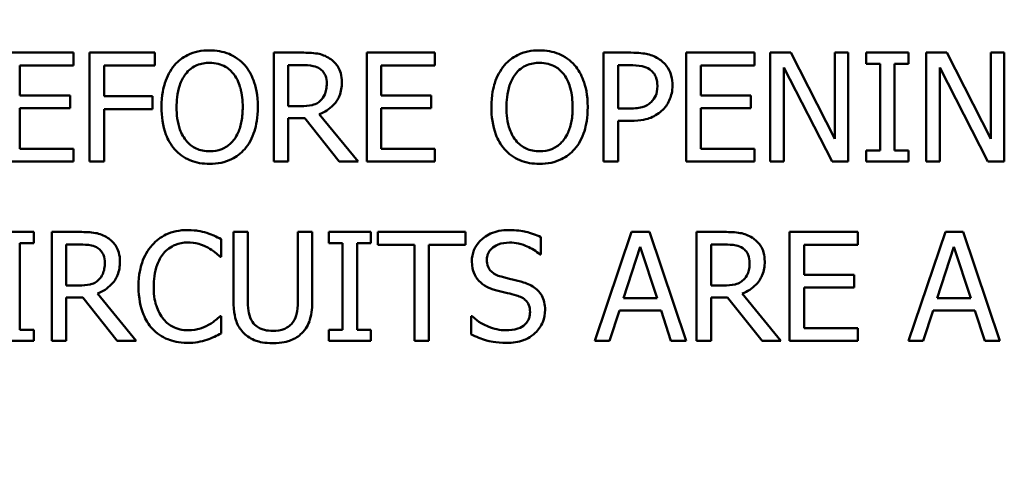
# Model space of a CAD drawing. Units: inches. Extents: x 0.1 to 21.9, y 0.1 to 16.9.
# Drawn here: x 6.8 to 7.6, y 14.1 to 14.4 of the extents above; entities that cross this region are included whole.
import ezdxf

# ---------------------------------------------------------------- set-up
doc = ezdxf.new("R2010")
doc.units = ezdxf.units.IN
doc.header["$MEASUREMENT"] = 0
for name, color, linetype, lineweight in [('Dimension (ANSI)', 7, 'Continuous', 25), ('Visible (ANSI)', 7, 'Continuous', 50), ('Visible Narrow (ANSI)', 7, 'Continuous', 35)]:
    doc.layers.add(name, color=color, linetype=linetype, lineweight=lineweight)
doc.styles.add('Note Text (ANSI)', font='tahoma.ttf')
doc.dimstyles.new('Default (ANSI)', dxfattribs={"dimtxt": 0.15, "dimasz": 0.098425, "dimexe": 0.125, "dimexo": 0.0625, "dimgap": 0.031496, "dimtad": 0, "dimtih": 1, "dimtoh": 1, "dimrnd": 1e-08, "dimzin": 4, "dimdsep": 46, "dimtxsty": 'Note Text (ANSI)', "dimcen": 0.09, "dimdle": 0.393701, "dimclrd": 256, "dimclre": 256, "dimclrt": 256, "dimadec": 0, "dimazin": 1, "dimtfac": 0.8, "dimtofl": 0, "dimtmove": 0, "dimatfit": 3, "dimfxl": 1, "dimtolj": 1, "dimtzin": 4, "dimlwd": -1, "dimlwe": -1, "dimarcsym": 0})

# ---------------------------------------------------------------- blocks, each defined once
blk = doc.blocks.new('*D22')
at = {"layer": 'Defpoints', "color": 0, "transparency": 16777216}
for p in [(10.1626, 16.03557), (2.7876, 13.96339), (10.1626, 13.96339)]:
    blk.add_point(p, dxfattribs=at)
at = {"layer": 'Dimension (ANSI)', "transparency": 16777216}
for p, q in [((2.7876, 14.02589), (2.7876, 16.16057)), ((10.1626, 14.02589), (10.1626, 16.16057)), ((2.88603, 16.03557), (6.17554, 16.03557)), ((10.06418, 16.03557), (6.77466, 16.03557))]:
    blk.add_line(p, q, dxfattribs=at)
for points in [[(2.88603, 16.05197), (2.88603, 16.01916), (2.7876, 16.03557)], [(10.06418, 16.05197), (10.06418, 16.01916), (10.1626, 16.03557)]]:
    blk.add_solid(points, dxfattribs=at)
at = {"layer": 'Dimension (ANSI)', "transparency": 16777216, "char_height": 0.15, "attachment_point": 5, "style": 'Note Text (ANSI)'}
for s, insert in [('\\A1; 7.38"', (6.4751, 16.14549)), ('\\A1;[187]', (6.4751, 15.90595))]:
    blk.add_mtext(s, dxfattribs=dict(at, insert=insert))
blk = doc.blocks.new('*D25')
at = {"layer": 'Defpoints', "color": 0, "transparency": 16777216}
for p in [(4.7113, 14.89441), (8.23891, 11.21987)]:
    blk.add_point(p, dxfattribs=at)
at = {"layer": 'Dimension (ANSI)', "transparency": 16777216}
for p, q in [((4.77946, 14.82341), (8.17074, 11.29087)), ((8.23891, 11.21987), (8.84962, 10.58372)), ((8.84962, 10.58372), (8.94804, 10.58372))]:
    blk.add_line(p, q, dxfattribs=at)
for points in [[(4.79129, 14.83477), (4.76763, 14.81205), (4.7113, 14.89441)], [(8.18258, 11.30223), (8.15891, 11.27951), (8.23891, 11.21987)]]:
    blk.add_solid(points, dxfattribs=at)
at = {"layer": 'Dimension (ANSI)', "transparency": 16777216, "insert": (9.32597, 10.58372), "char_height": 0.15, "attachment_point": 5, "style": 'Note Text (ANSI)'}
blk.add_mtext('\\A1; ∅5.09"\\P[∅129]', dxfattribs=at)

msp = doc.modelspace()

# ---------------------------------------------------------------- linework, layer by layer
at = {"layer": 'Visible (ANSI)'}
for p, q in [((6.79532, 14.39865), (6.73901, 14.39865)), ((6.79532, 14.388), (6.79532, 14.39865)), ((6.86227, 14.39865), (6.80844, 14.39865)), ((6.80844, 14.39865), (6.80844, 14.30865)), ((6.86227, 14.388), (6.86227, 14.39865)), ((6.98378, 14.39865), (6.96058, 14.39865)), ((6.96058, 14.39865), (6.96058, 14.30865)), ((7.09369, 14.39865), (7.03738, 14.39865)), ((7.03738, 14.39865), (7.03738, 14.30865)), ((7.09369, 14.388), (7.09369, 14.39865)), ((7.25567, 14.39865), (7.23306, 14.39865)), ((7.23306, 14.39865), (7.23306, 14.30865)), ((7.35763, 14.39865), (7.30133, 14.39865)), ((7.30133, 14.39865), (7.30133, 14.30865)), ((7.35763, 14.388), (7.35763, 14.39865)), ((7.38776, 14.39865), (7.37076, 14.39865)), ((7.37076, 14.39865), (7.37076, 14.30865)), ((7.424, 14.32739), (7.38776, 14.39865)), ((7.43516, 14.39865), (7.424, 14.39865)), ((7.424, 14.39865), (7.424, 14.32739)), ((7.43516, 14.30865), (7.43516, 14.39865)), ((7.48476, 14.39865), (7.44989, 14.39865)), ((7.44989, 14.39865), (7.44989, 14.38946)), ((7.48476, 14.38946), (7.48476, 14.39865)), ((7.51656, 14.39865), (7.49956, 14.39865)), ((7.49956, 14.39865), (7.49956, 14.30865)), ((7.5528, 14.32739), (7.51656, 14.39865)), ((7.56396, 14.39865), (7.5528, 14.39865)), ((7.5528, 14.39865), (7.5528, 14.32739)), ((7.56396, 14.30865), (7.56396, 14.39865)), ((6.75097, 14.36335), (6.75097, 14.388)), ((6.75097, 14.388), (6.79532, 14.388)), ((6.82041, 14.36262), (6.82041, 14.388)), ((6.82041, 14.388), (6.86227, 14.388)), ((6.97254, 14.38829), (6.98443, 14.38829)), ((6.97254, 14.35445), (6.97254, 14.38829)), ((7.04934, 14.36335), (7.04934, 14.388)), ((7.04934, 14.388), (7.09369, 14.388)), ((7.24502, 14.35241), (7.24502, 14.38829)), ((7.24502, 14.38829), (7.25494, 14.38829)), ((7.31329, 14.36335), (7.31329, 14.388)), ((7.31329, 14.388), (7.35763, 14.388)), ((7.44989, 14.38946), (7.46135, 14.38946)), ((7.46135, 14.38946), (7.46135, 14.31784)), ((7.47331, 14.31784), (7.47331, 14.38946)), ((7.47331, 14.38946), (7.48476, 14.38946)), ((7.38192, 14.30865), (7.38192, 14.38625)), ((7.38192, 14.38625), (7.42174, 14.30865)), ((7.51072, 14.30865), (7.51072, 14.38625)), ((7.51072, 14.38625), (7.55054, 14.30865)), ((6.79233, 14.36335), (6.75097, 14.36335)), ((6.79233, 14.3527), (6.79233, 14.36335)), ((6.86052, 14.36262), (6.82041, 14.36262)), ((6.86052, 14.35197), (6.86052, 14.36262)), ((7.0907, 14.36335), (7.04934, 14.36335)), ((7.0907, 14.3527), (7.0907, 14.36335)), ((7.35464, 14.36335), (7.31329, 14.36335)), ((7.35464, 14.3527), (7.35464, 14.36335)), ((6.98305, 14.35445), (6.97254, 14.35445)), ((6.75097, 14.3527), (6.79233, 14.3527)), ((6.75097, 14.3193), (6.75097, 14.3527)), ((6.82041, 14.30865), (6.82041, 14.35197)), ((6.82041, 14.35197), (6.86052, 14.35197)), ((7.03023, 14.30865), (6.99822, 14.34781)), ((7.04934, 14.3527), (7.0907, 14.3527)), ((7.04934, 14.3193), (7.04934, 14.3527)), ((7.25319, 14.35241), (7.24502, 14.35241)), ((7.31329, 14.3193), (7.31329, 14.3527)), ((7.31329, 14.3527), (7.35464, 14.3527)), ((6.97254, 14.30865), (6.97254, 14.34446)), ((6.97254, 14.34446), (6.98626, 14.34446)), ((6.98626, 14.34446), (7.0147, 14.30865)), ((7.24502, 14.30865), (7.24502, 14.3422)), ((7.24502, 14.3422), (7.25516, 14.3422)), ((6.79532, 14.3193), (6.75097, 14.3193)), ((6.79532, 14.30865), (6.79532, 14.3193)), ((7.09369, 14.3193), (7.04934, 14.3193)), ((7.09369, 14.30865), (7.09369, 14.3193)), ((7.35763, 14.3193), (7.31329, 14.3193)), ((7.35763, 14.30865), (7.35763, 14.3193)), ((7.44989, 14.31784), (7.44989, 14.30865)), ((7.46135, 14.31784), (7.44989, 14.31784)), ((7.48476, 14.31784), (7.47331, 14.31784)), ((7.48476, 14.30865), (7.48476, 14.31784)), ((6.73901, 14.30865), (6.79532, 14.30865)), ((6.80844, 14.30865), (6.82041, 14.30865)), ((6.96058, 14.30865), (6.97254, 14.30865)), ((7.0147, 14.30865), (7.03023, 14.30865)), ((7.03738, 14.30865), (7.09369, 14.30865)), ((7.23306, 14.30865), (7.24502, 14.30865)), ((7.30133, 14.30865), (7.35763, 14.30865)), ((7.37076, 14.30865), (7.38192, 14.30865)), ((7.42174, 14.30865), (7.43516, 14.30865)), ((7.44989, 14.30865), (7.48476, 14.30865)), ((7.49956, 14.30865), (7.51072, 14.30865)), ((7.55054, 14.30865), (7.56396, 14.30865)), ((6.76246, 14.25047), (6.7276, 14.25047)), ((6.76246, 14.24128), (6.76246, 14.25047)), ((6.80046, 14.25047), (6.77726, 14.25047)), ((6.77726, 14.25047), (6.77726, 14.16047)), ((6.93925, 14.25047), (6.92729, 14.25047)), ((6.92729, 14.25047), (6.92729, 14.19431)), ((6.93925, 14.19431), (6.93925, 14.25047)), ((6.99242, 14.25047), (6.98046, 14.25047)), ((6.98046, 14.25047), (6.98046, 14.19401)), ((6.99242, 14.19431), (6.99242, 14.25047)), ((7.04092, 14.25047), (7.00606, 14.25047)), ((7.00606, 14.25047), (7.00606, 14.24128)), ((7.04092, 14.24128), (7.04092, 14.25047)), ((7.11889, 14.25047), (7.04654, 14.25047)), ((7.04654, 14.25047), (7.04654, 14.23982)), ((7.11889, 14.23982), (7.11889, 14.25047)), ((7.25622, 14.25047), (7.22588, 14.16047)), ((7.27095, 14.25047), (7.25622, 14.25047)), ((7.30129, 14.16047), (7.27095, 14.25047)), ((7.33302, 14.25047), (7.30983, 14.25047)), ((7.30983, 14.25047), (7.30983, 14.16047)), ((7.44293, 14.25047), (7.38662, 14.25047)), ((7.38662, 14.25047), (7.38662, 14.16047)), ((7.44293, 14.23982), (7.44293, 14.25047)), ((7.51535, 14.25047), (7.48501, 14.16047)), ((7.53008, 14.25047), (7.51535, 14.25047)), ((7.56043, 14.16047), (7.53008, 14.25047)), ((6.75101, 14.16965), (6.75101, 14.24128)), ((6.75101, 14.24128), (6.76246, 14.24128)), ((6.78923, 14.20627), (6.78923, 14.24011)), ((6.78923, 14.24011), (6.80111, 14.24011)), ((6.91722, 14.23004), (6.91722, 14.24448)), ((7.00606, 14.24128), (7.01751, 14.24128)), ((7.01751, 14.24128), (7.01751, 14.16965)), ((7.02947, 14.16965), (7.02947, 14.24128)), ((7.02947, 14.24128), (7.04092, 14.24128)), ((7.18124, 14.23194), (7.18124, 14.24624)), ((7.32179, 14.24011), (7.33367, 14.24011)), ((7.32179, 14.20627), (7.32179, 14.24011)), ((7.04654, 14.23982), (7.07673, 14.23982)), ((7.07673, 14.23982), (7.07673, 14.16047)), ((7.08869, 14.23982), (7.11889, 14.23982)), ((7.08869, 14.16047), (7.08869, 14.23982)), ((7.18037, 14.23194), (7.18124, 14.23194)), ((7.24944, 14.19584), (7.26329, 14.23821)), ((7.26329, 14.23821), (7.27722, 14.19584)), ((7.39859, 14.21517), (7.39859, 14.23982)), ((7.39859, 14.23982), (7.44293, 14.23982)), ((7.50857, 14.19584), (7.52243, 14.23821)), ((7.52243, 14.23821), (7.53636, 14.19584)), ((6.91628, 14.23004), (6.91722, 14.23004)), ((7.43994, 14.21517), (7.39859, 14.21517)), ((7.43994, 14.20452), (7.43994, 14.21517)), ((6.79973, 14.20627), (6.78923, 14.20627)), ((6.84692, 14.16047), (6.8149, 14.19963)), ((7.33229, 14.20627), (7.32179, 14.20627)), ((7.37948, 14.16047), (7.34746, 14.19963)), ((7.39859, 14.20452), (7.43994, 14.20452)), ((7.39859, 14.17111), (7.39859, 14.20452)), ((6.78923, 14.16047), (6.78923, 14.19628)), ((6.78923, 14.19628), (6.80294, 14.19628)), ((6.80294, 14.19628), (6.83138, 14.16047)), ((7.27722, 14.19584), (7.24944, 14.19584)), ((7.32179, 14.16047), (7.32179, 14.19628)), ((7.32179, 14.19628), (7.3355, 14.19628)), ((7.3355, 14.19628), (7.36394, 14.16047)), ((7.53636, 14.19584), (7.50857, 14.19584)), ((7.23799, 14.16047), (7.24615, 14.18563)), ((7.24615, 14.18563), (7.28051, 14.18563)), ((7.28051, 14.18563), (7.28867, 14.16047)), ((7.49712, 14.16047), (7.50529, 14.18563)), ((7.50529, 14.18563), (7.53964, 14.18563)), ((7.53964, 14.18563), (7.54781, 14.16047)), ((6.91722, 14.18089), (6.91635, 14.18089)), ((6.91722, 14.16659), (6.91722, 14.18089)), ((7.12355, 14.18089), (7.12355, 14.16586)), ((7.12443, 14.18089), (7.12355, 14.18089)), ((6.76246, 14.16965), (6.75101, 14.16965)), ((6.76246, 14.16047), (6.76246, 14.16965)), ((7.00606, 14.16965), (7.00606, 14.16047)), ((7.01751, 14.16965), (7.00606, 14.16965)), ((7.04092, 14.16965), (7.02947, 14.16965)), ((7.04092, 14.16047), (7.04092, 14.16965)), ((7.44293, 14.17111), (7.39859, 14.17111)), ((7.44293, 14.16047), (7.44293, 14.17111)), ((6.7276, 14.16047), (6.76246, 14.16047)), ((6.77726, 14.16047), (6.78923, 14.16047)), ((6.83138, 14.16047), (6.84692, 14.16047)), ((7.00606, 14.16047), (7.04092, 14.16047)), ((7.07673, 14.16047), (7.08869, 14.16047)), ((7.22588, 14.16047), (7.23799, 14.16047)), ((7.28867, 14.16047), (7.30129, 14.16047)), ((7.30983, 14.16047), (7.32179, 14.16047)), ((7.36394, 14.16047), (7.37948, 14.16047)), ((7.38662, 14.16047), (7.44293, 14.16047)), ((7.48501, 14.16047), (7.49712, 14.16047)), ((7.54781, 14.16047), (7.56043, 14.16047))]:
    msp.add_line(p, q, dxfattribs=at)
msp.add_circle((6.4751, 13.05714), 2.292, dxfattribs=at)
msp.add_arc((6.4751, 13.05714), 2.54688, 24.16473, 155.83527, dxfattribs=at)
for points, knots in [([(6.90763, 14.40054), (6.9044, 14.40054), (6.90118, 14.40025), (6.89505, 14.39893), (6.8922, 14.39796), (6.88533, 14.39461), (6.88173, 14.39184), (6.87868, 14.38836)], [-0.08271924, -0.08271924, -0.08271924, -0.08271924, -0.0582649, -0.0582649, -0.03527318, -0.03527318, 0, 0, 0, 0]), ([(6.93666, 14.38836), (6.9349, 14.39035), (6.93293, 14.39211), (6.92809, 14.39554), (6.92552, 14.39679), (6.91857, 14.39968), (6.91314, 14.40054), (6.90763, 14.40054)], [-0.06977724, -0.06977724, -0.06977724, -0.06977724, -0.05732222, -0.05732222, -0.0419696, -0.0419696, 0, 0, 0, 0]), ([(7.00668, 14.39391), (7.00514, 14.3949), (7.00352, 14.39575), (7.00017, 14.39706), (6.99847, 14.39753), (6.99245, 14.3985), (6.9881, 14.39865), (6.98378, 14.39865)], [-0.06039352, -0.06039352, -0.06039352, -0.06039352, -0.04644817, -0.04644817, -0.03295103, -0.03295103, 0, 0, 0, 0]), ([(7.18011, 14.40054), (7.17688, 14.40054), (7.17366, 14.40025), (7.16753, 14.39893), (7.16468, 14.39796), (7.15781, 14.39461), (7.15421, 14.39184), (7.15116, 14.38836)], [-0.08271924, -0.08271924, -0.08271924, -0.08271924, -0.0582649, -0.0582649, -0.03527318, -0.03527318, 0, 0, 0, 0]), ([(7.20914, 14.38836), (7.20738, 14.39035), (7.20541, 14.39211), (7.20057, 14.39554), (7.19799, 14.39679), (7.19105, 14.39968), (7.18562, 14.40054), (7.18011, 14.40054)], [-0.06977724, -0.06977724, -0.06977724, -0.06977724, -0.05732222, -0.05732222, -0.0419696, -0.0419696, 0, 0, 0, 0]), ([(7.27923, 14.39303), (7.27623, 14.39512), (7.27287, 14.3965), (7.26636, 14.39802), (7.2621, 14.39865), (7.25567, 14.39865)], [-0.1081302, -0.1081302, -0.1081302, -0.1081302, -0.0489469, -0.0489469, 0, 0, 0, 0]), ([(6.87868, 14.38836), (6.87503, 14.384), (6.87246, 14.37896), (6.86961, 14.37023), (6.86788, 14.36387), (6.86788, 14.35365)], [-0.2041169, -0.2041169, -0.2041169, -0.2041169, -0.0778565, -0.0778565, 0, 0, 0, 0]), ([(6.88772, 14.38085), (6.88901, 14.38251), (6.89046, 14.38403), (6.89398, 14.3868), (6.89574, 14.38771), (6.90051, 14.38967), (6.90411, 14.39019), (6.90771, 14.39019)], [-0.04967568, -0.04967568, -0.04967568, -0.04967568, -0.03925106, -0.03925106, -0.02739454, -0.02739454, 0, 0, 0, 0]), ([(6.90771, 14.39019), (6.91005, 14.39019), (6.91239, 14.38994), (6.91679, 14.38885), (6.91885, 14.38805), (6.92346, 14.38539), (6.92572, 14.38333), (6.92762, 14.38085)], [-0.05843002, -0.05843002, -0.05843002, -0.05843002, -0.04051219, -0.04051219, -0.02374939, -0.02374939, 0, 0, 0, 0]), ([(6.94746, 14.35365), (6.94746, 14.36383), (6.9457, 14.37086), (6.94213, 14.3804), (6.93981, 14.38467), (6.93666, 14.38836)], [-0.07763555, -0.07763555, -0.07763555, -0.07763555, -0.03698729, -0.03698729, 0, 0, 0, 0]), ([(6.98443, 14.38829), (6.98645, 14.38829), (6.99017, 14.38821), (6.99522, 14.38705), (6.99706, 14.38632), (6.99873, 14.38523)], [-0.03948056, -0.03948056, -0.03948056, -0.03948056, -0.01517445, -0.01517445, 0, 0, 0, 0]), ([(7.01689, 14.37422), (7.01689, 14.37673), (7.01663, 14.37928), (7.01547, 14.38344), (7.01468, 14.38543), (7.01143, 14.39017), (7.00925, 14.39224), (7.00668, 14.39391)], [-0.07251108, -0.07251108, -0.07251108, -0.07251108, -0.04380117, -0.04380117, -0.02334318, -0.02334318, 0, 0, 0, 0]), ([(7.15116, 14.38836), (7.14751, 14.384), (7.14494, 14.37896), (7.14208, 14.37023), (7.14036, 14.36387), (7.14036, 14.35365)], [-0.2041169, -0.2041169, -0.2041169, -0.2041169, -0.0778565, -0.0778565, 0, 0, 0, 0]), ([(7.1602, 14.38085), (7.16149, 14.38251), (7.16294, 14.38403), (7.16646, 14.3868), (7.16822, 14.38771), (7.17299, 14.38967), (7.17659, 14.39019), (7.18019, 14.39019)], [-0.04967568, -0.04967568, -0.04967568, -0.04967568, -0.03925106, -0.03925106, -0.02739454, -0.02739454, 0, 0, 0, 0]), ([(7.18019, 14.39019), (7.18253, 14.39019), (7.18487, 14.38994), (7.18927, 14.38885), (7.19133, 14.38805), (7.19593, 14.38539), (7.1982, 14.38333), (7.2001, 14.38085)], [-0.05843002, -0.05843002, -0.05843002, -0.05843002, -0.04051219, -0.04051219, -0.02374939, -0.02374939, 0, 0, 0, 0]), ([(7.21993, 14.35365), (7.21993, 14.36383), (7.21818, 14.37086), (7.21461, 14.3804), (7.21229, 14.38467), (7.20914, 14.38836)], [-0.07763555, -0.07763555, -0.07763555, -0.07763555, -0.03698729, -0.03698729, 0, 0, 0, 0]), ([(7.25494, 14.38829), (7.25752, 14.38829), (7.26165, 14.38817), (7.26716, 14.38688), (7.26918, 14.38607), (7.27099, 14.38486)], [-0.0431594, -0.0431594, -0.0431594, -0.0431594, -0.01659792, -0.01659792, 0, 0, 0, 0]), ([(7.28995, 14.37152), (7.28995, 14.37423), (7.28967, 14.37696), (7.28849, 14.38134), (7.28767, 14.3836), (7.28424, 14.38888), (7.28196, 14.39117), (7.27923, 14.39303)], [-0.08175075, -0.08175075, -0.08175075, -0.08175075, -0.0479605, -0.0479605, -0.02514505, -0.02514505, 0, 0, 0, 0]), ([(6.88036, 14.35365), (6.88036, 14.35835), (6.88077, 14.36515), (6.88408, 14.37499), (6.8856, 14.37813), (6.88772, 14.38085)], [-0.0791509, -0.0791509, -0.0791509, -0.0791509, -0.02628655, -0.02628655, 0, 0, 0, 0]), ([(6.92762, 14.38085), (6.9308, 14.37674), (6.93231, 14.37206), (6.93448, 14.36436), (6.93498, 14.35892), (6.93498, 14.35365)], [-0.06091141, -0.06091141, -0.06091141, -0.06091141, -0.04015765, -0.04015765, 0, 0, 0, 0]), ([(6.99873, 14.38523), (6.99974, 14.38454), (7.00065, 14.38374), (7.00232, 14.38171), (7.00287, 14.38065), (7.00409, 14.3777), (7.00442, 14.37549), (7.00442, 14.37327)], [-0.03061194, -0.03061194, -0.03061194, -0.03061194, -0.02426437, -0.02426437, -0.01693363, -0.01693363, 0, 0, 0, 0]), ([(7.15284, 14.35365), (7.15284, 14.35835), (7.15325, 14.36515), (7.15656, 14.37499), (7.15808, 14.37813), (7.1602, 14.38085)], [-0.0791509, -0.0791509, -0.0791509, -0.0791509, -0.02628655, -0.02628655, 0, 0, 0, 0]), ([(7.2001, 14.38085), (7.20328, 14.37674), (7.20479, 14.37206), (7.20695, 14.36436), (7.20746, 14.35892), (7.20746, 14.35365)], [-0.06091141, -0.06091141, -0.06091141, -0.06091141, -0.04015765, -0.04015765, 0, 0, 0, 0]), ([(7.27099, 14.38486), (7.27215, 14.38409), (7.27319, 14.38317), (7.27496, 14.38103), (7.27564, 14.37986), (7.27713, 14.37624), (7.27748, 14.37368), (7.27748, 14.37115)], [-0.04051289, -0.04051289, -0.04051289, -0.04051289, -0.02982892, -0.02982892, -0.01928243, -0.01928243, 0, 0, 0, 0]), ([(6.99822, 14.34781), (7.00044, 14.34864), (7.00257, 14.34967), (7.00646, 14.35217), (7.00819, 14.35359), (7.01282, 14.35842), (7.01423, 14.36145), (7.01632, 14.36657), (7.01689, 14.37038), (7.01689, 14.37422)], [-0.0555049, -0.0555049, -0.0555049, -0.0555049, -0.0486338, -0.0486338, -0.04209828, -0.04209828, -0.02922651, -0.02922651, 0, 0, 0, 0]), ([(7.00442, 14.37327), (7.00442, 14.37158), (7.00429, 14.36987), (7.00369, 14.36653), (7.00325, 14.36513), (7.0019, 14.36211), (7.00077, 14.3605), (6.99931, 14.35912)], [-0.03513605, -0.03513605, -0.03513605, -0.03513605, -0.02524397, -0.02524397, -0.01529259, -0.01529259, 0, 0, 0, 0]), ([(7.27748, 14.37115), (7.27748, 14.36745), (7.27683, 14.36499), (7.27526, 14.3612), (7.27396, 14.35939), (7.27237, 14.35781)], [-0.03122882, -0.03122882, -0.03122882, -0.03122882, -0.01709277, -0.01709277, 0, 0, 0, 0]), ([(7.28207, 14.35153), (7.28333, 14.35276), (7.28443, 14.35411), (7.28638, 14.35711), (7.2872, 14.35873), (7.28893, 14.3631), (7.28995, 14.36679), (7.28995, 14.37152)], [-0.08090205, -0.08090205, -0.08090205, -0.08090205, -0.05891287, -0.05891287, -0.03603111, -0.03603111, 0, 0, 0, 0]), ([(6.99931, 14.35912), (6.99837, 14.35818), (6.99732, 14.35739), (6.99446, 14.35585), (6.99296, 14.3555), (6.98933, 14.35469), (6.98614, 14.35445), (6.98305, 14.35445)], [-0.03171112, -0.03171112, -0.03171112, -0.03171112, -0.02836332, -0.02836332, -0.02355003, -0.02355003, 0, 0, 0, 0]), ([(7.27237, 14.35781), (7.2714, 14.35678), (7.27029, 14.35592), (7.26737, 14.35425), (7.26581, 14.35379), (7.26154, 14.35268), (7.25729, 14.35241), (7.25319, 14.35241)], [-0.04434753, -0.04434753, -0.04434753, -0.04434753, -0.0388326, -0.0388326, -0.03123511, -0.03123511, 0, 0, 0, 0]), ([(6.86788, 14.35365), (6.86788, 14.34597), (6.86888, 14.33825), (6.87325, 14.32667), (6.87553, 14.32256), (6.87861, 14.319)], [-0.09430571, -0.09430571, -0.09430571, -0.09430571, -0.0358483, -0.0358483, 0, 0, 0, 0]), ([(6.90771, 14.31711), (6.90573, 14.31711), (6.90375, 14.31729), (6.9, 14.31807), (6.89824, 14.31864), (6.89367, 14.32079), (6.89118, 14.32269), (6.88615, 14.32823), (6.88433, 14.33175), (6.88103, 14.34097), (6.88036, 14.34748), (6.88036, 14.35365)], [-0.1196343, -0.1196343, -0.1196343, -0.1196343, -0.1069311, -0.1069311, -0.0949819, -0.0949819, -0.074519, -0.074519, -0.0469885, -0.0469885, 0, 0, 0, 0]), ([(6.93498, 14.35365), (6.93498, 14.34978), (6.93472, 14.34584), (6.93345, 14.33878), (6.93255, 14.33556), (6.92925, 14.32822), (6.92695, 14.32558), (6.9231, 14.3218), (6.92063, 14.32014), (6.91461, 14.31766), (6.91119, 14.31711), (6.90771, 14.31711)], [-0.09483936, -0.09483936, -0.09483936, -0.09483936, -0.08015362, -0.08015362, -0.06760949, -0.06760949, -0.04960219, -0.04960219, -0.02653351, -0.02653351, 0, 0, 0, 0]), ([(6.93666, 14.319), (6.93846, 14.32106), (6.93999, 14.3233), (6.94269, 14.3283), (6.9438, 14.33104), (6.94614, 14.33849), (6.94746, 14.34494), (6.94746, 14.35365)], [-0.1437062, -0.1437062, -0.1437062, -0.1437062, -0.10651, -0.10651, -0.0663769, -0.0663769, 0, 0, 0, 0]), ([(7.14036, 14.35365), (7.14036, 14.34597), (7.14136, 14.33825), (7.14573, 14.32667), (7.14801, 14.32256), (7.15109, 14.319)], [-0.09430571, -0.09430571, -0.09430571, -0.09430571, -0.0358483, -0.0358483, 0, 0, 0, 0]), ([(7.18019, 14.31711), (7.17821, 14.31711), (7.17623, 14.31729), (7.17248, 14.31807), (7.17072, 14.31864), (7.16615, 14.32079), (7.16366, 14.32269), (7.15863, 14.32823), (7.15681, 14.33175), (7.15351, 14.34097), (7.15284, 14.34748), (7.15284, 14.35365)], [-0.1196343, -0.1196343, -0.1196343, -0.1196343, -0.1069311, -0.1069311, -0.0949819, -0.0949819, -0.074519, -0.074519, -0.0469885, -0.0469885, 0, 0, 0, 0]), ([(7.20746, 14.35365), (7.20746, 14.34978), (7.2072, 14.34584), (7.20593, 14.33878), (7.20503, 14.33556), (7.20173, 14.32822), (7.19943, 14.32558), (7.19558, 14.3218), (7.19311, 14.32014), (7.18709, 14.31766), (7.18367, 14.31711), (7.18019, 14.31711)], [-0.09483936, -0.09483936, -0.09483936, -0.09483936, -0.08015362, -0.08015362, -0.06760949, -0.06760949, -0.04960219, -0.04960219, -0.02653351, -0.02653351, 0, 0, 0, 0]), ([(7.20914, 14.319), (7.21094, 14.32106), (7.21247, 14.3233), (7.21517, 14.3283), (7.21628, 14.33104), (7.21862, 14.33849), (7.21993, 14.34494), (7.21993, 14.35365)], [-0.1437062, -0.1437062, -0.1437062, -0.1437062, -0.10651, -0.10651, -0.0663769, -0.0663769, 0, 0, 0, 0]), ([(7.25516, 14.3422), (7.26427, 14.3422), (7.26921, 14.34379), (7.27576, 14.34645), (7.27914, 14.34865), (7.28207, 14.35153)], [-0.05383371, -0.05383371, -0.05383371, -0.05383371, -0.03134221, -0.03134221, 0, 0, 0, 0]), ([(6.87861, 14.319), (6.88038, 14.31699), (6.88234, 14.31519), (6.8866, 14.31212), (6.88888, 14.31083), (6.89657, 14.30762), (6.90207, 14.30675), (6.90763, 14.30675)], [-0.08548133, -0.08548133, -0.08548133, -0.08548133, -0.06347194, -0.06347194, -0.04240548, -0.04240548, 0, 0, 0, 0]), ([(6.90763, 14.30675), (6.91084, 14.30675), (6.91404, 14.30705), (6.92012, 14.30834), (6.92305, 14.3093), (6.92996, 14.31266), (6.93357, 14.31551), (6.93666, 14.319)], [-0.08319322, -0.08319322, -0.08319322, -0.08319322, -0.0585795, -0.0585795, -0.03557248, -0.03557248, 0, 0, 0, 0]), ([(7.15109, 14.319), (7.15286, 14.31699), (7.15482, 14.31519), (7.15908, 14.31212), (7.16136, 14.31083), (7.16905, 14.30762), (7.17455, 14.30675), (7.18011, 14.30675)], [-0.08548133, -0.08548133, -0.08548133, -0.08548133, -0.06347194, -0.06347194, -0.04240548, -0.04240548, 0, 0, 0, 0]), ([(7.18011, 14.30675), (7.18332, 14.30675), (7.18652, 14.30705), (7.1926, 14.30834), (7.19553, 14.3093), (7.20244, 14.31266), (7.20605, 14.31551), (7.20914, 14.319)], [-0.08319322, -0.08319322, -0.08319322, -0.08319322, -0.0585795, -0.0585795, -0.03557248, -0.03557248, 0, 0, 0, 0]), ([(6.82336, 14.24572), (6.82182, 14.24672), (6.8202, 14.24756), (6.81685, 14.24888), (6.81515, 14.24935), (6.80913, 14.25031), (6.80478, 14.25047), (6.80046, 14.25047)], [-0.06039352, -0.06039352, -0.06039352, -0.06039352, -0.04644817, -0.04644817, -0.03295103, -0.03295103, 0, 0, 0, 0]), ([(6.88944, 14.25207), (6.88626, 14.25207), (6.8831, 14.25178), (6.87708, 14.2505), (6.8743, 14.24957), (6.86722, 14.24619), (6.86343, 14.2433), (6.86019, 14.23967)], [-0.08400238, -0.08400238, -0.08400238, -0.08400238, -0.05978272, -0.05978272, -0.03704129, -0.03704129, 0, 0, 0, 0]), ([(6.90526, 14.24974), (6.90287, 14.25046), (6.9004, 14.25101), (6.89668, 14.25162), (6.89375, 14.25207), (6.88944, 14.25207)], [-0.09732888, -0.09732888, -0.09732888, -0.09732888, -0.03289721, -0.03289721, 0, 0, 0, 0]), ([(6.91722, 14.24448), (6.91525, 14.24554), (6.91325, 14.24653), (6.91016, 14.2479), (6.90799, 14.24885), (6.90526, 14.24974)], [-0.06460872, -0.06460872, -0.06460872, -0.06460872, -0.02185515, -0.02185515, 0, 0, 0, 0]), ([(7.15448, 14.25207), (7.15185, 14.25207), (7.14922, 14.25185), (7.14426, 14.25087), (7.14195, 14.25015), (7.13553, 14.24725), (7.13268, 14.24477), (7.12877, 14.24071), (7.12712, 14.23829), (7.12475, 14.2326), (7.12421, 14.22951), (7.12421, 14.22632)], [-0.08946357, -0.08946357, -0.08946357, -0.08946357, -0.07789846, -0.07789846, -0.06719942, -0.06719942, -0.04690242, -0.04690242, -0.02426157, -0.02426157, 0, 0, 0, 0]), ([(7.18124, 14.24624), (7.17727, 14.24819), (7.17309, 14.24961), (7.16589, 14.25122), (7.16109, 14.25207), (7.15448, 14.25207)], [-0.1261034, -0.1261034, -0.1261034, -0.1261034, -0.0504281, -0.0504281, 0, 0, 0, 0]), ([(7.35592, 14.24572), (7.35438, 14.24672), (7.35276, 14.24756), (7.34941, 14.24888), (7.34771, 14.24935), (7.34169, 14.25031), (7.33734, 14.25047), (7.33302, 14.25047)], [-0.06039352, -0.06039352, -0.06039352, -0.06039352, -0.04644817, -0.04644817, -0.03295103, -0.03295103, 0, 0, 0, 0]), ([(6.80111, 14.24011), (6.80313, 14.24011), (6.80685, 14.24002), (6.8119, 14.23886), (6.81374, 14.23814), (6.81541, 14.23705)], [-0.03948056, -0.03948056, -0.03948056, -0.03948056, -0.01517445, -0.01517445, 0, 0, 0, 0]), ([(6.83357, 14.22603), (6.83357, 14.22855), (6.83331, 14.2311), (6.83215, 14.23525), (6.83136, 14.23725), (6.82811, 14.24199), (6.82593, 14.24406), (6.82336, 14.24572)], [-0.07251108, -0.07251108, -0.07251108, -0.07251108, -0.04380117, -0.04380117, -0.02334318, -0.02334318, 0, 0, 0, 0]), ([(6.86945, 14.2326), (6.87081, 14.23419), (6.87233, 14.23562), (6.87567, 14.23808), (6.87745, 14.23908), (6.88253, 14.24121), (6.88589, 14.24186), (6.88936, 14.24186)], [-0.05785243, -0.05785243, -0.05785243, -0.05785243, -0.04201716, -0.04201716, -0.02650604, -0.02650604, 0, 0, 0, 0]), ([(6.88936, 14.24186), (6.89247, 14.24186), (6.89568, 14.24154), (6.90011, 14.24023), (6.90293, 14.23933), (6.90614, 14.23756)], [-0.08581533, -0.08581533, -0.08581533, -0.08581533, -0.02797205, -0.02797205, 0, 0, 0, 0]), ([(7.13668, 14.22756), (7.13668, 14.22847), (7.13676, 14.22937), (7.1371, 14.23111), (7.13735, 14.23193), (7.13835, 14.23422), (7.13929, 14.23553), (7.14177, 14.23791), (7.14355, 14.23918), (7.14894, 14.24129), (7.15213, 14.24171), (7.15528, 14.24171)], [-0.08215237, -0.08215237, -0.08215237, -0.08215237, -0.07200965, -0.07200965, -0.06236038, -0.06236038, -0.0440706, -0.0440706, -0.02397649, -0.02397649, 0, 0, 0, 0]), ([(7.15528, 14.24171), (7.15781, 14.24171), (7.16032, 14.24145), (7.166, 14.24022), (7.16842, 14.23922), (7.17369, 14.23685), (7.17734, 14.23471), (7.18037, 14.23194)], [-0.05404446, -0.05404446, -0.05404446, -0.05404446, -0.04410284, -0.04410284, -0.0312605, -0.0312605, 0, 0, 0, 0]), ([(7.33367, 14.24011), (7.33569, 14.24011), (7.33941, 14.24002), (7.34446, 14.23886), (7.34631, 14.23814), (7.34797, 14.23705)], [-0.03948056, -0.03948056, -0.03948056, -0.03948056, -0.01517445, -0.01517445, 0, 0, 0, 0]), ([(7.36613, 14.22603), (7.36613, 14.22855), (7.36587, 14.2311), (7.36471, 14.23525), (7.36392, 14.23725), (7.36067, 14.24199), (7.35849, 14.24406), (7.35592, 14.24572)], [-0.07251108, -0.07251108, -0.07251108, -0.07251108, -0.04380117, -0.04380117, -0.02334318, -0.02334318, 0, 0, 0, 0]), ([(6.81541, 14.23705), (6.81642, 14.23636), (6.81733, 14.23556), (6.81901, 14.23353), (6.81955, 14.23246), (6.82077, 14.22952), (6.8211, 14.22731), (6.8211, 14.22508)], [-0.03061194, -0.03061194, -0.03061194, -0.03061194, -0.02426437, -0.02426437, -0.01693363, -0.01693363, 0, 0, 0, 0]), ([(6.86019, 14.23967), (6.85642, 14.23539), (6.85369, 14.23048), (6.85072, 14.22182), (6.84896, 14.21559), (6.84896, 14.20539)], [-0.2061847, -0.2061847, -0.2061847, -0.2061847, -0.0777389, -0.0777389, 0, 0, 0, 0]), ([(6.86143, 14.20539), (6.86143, 14.21075), (6.86203, 14.21712), (6.86554, 14.22669), (6.8672, 14.22986), (6.86945, 14.2326)], [-0.07768168, -0.07768168, -0.07768168, -0.07768168, -0.02700165, -0.02700165, 0, 0, 0, 0]), ([(6.90614, 14.23756), (6.90823, 14.2364), (6.91035, 14.23506), (6.91358, 14.2324), (6.91495, 14.23125), (6.91628, 14.23004)], [-0.03186534, -0.03186534, -0.03186534, -0.03186534, -0.01366345, -0.01366345, 0, 0, 0, 0]), ([(7.34797, 14.23705), (7.34898, 14.23636), (7.34989, 14.23556), (7.35157, 14.23353), (7.35211, 14.23246), (7.35333, 14.22952), (7.35366, 14.22731), (7.35366, 14.22508)], [-0.03061194, -0.03061194, -0.03061194, -0.03061194, -0.02426437, -0.02426437, -0.01693363, -0.01693363, 0, 0, 0, 0]), ([(6.8149, 14.19963), (6.81712, 14.20046), (6.81925, 14.20149), (6.82314, 14.20399), (6.82487, 14.2054), (6.8295, 14.21024), (6.83092, 14.21327), (6.833, 14.21839), (6.83357, 14.2222), (6.83357, 14.22603)], [-0.0555049, -0.0555049, -0.0555049, -0.0555049, -0.0486338, -0.0486338, -0.04209828, -0.04209828, -0.02922651, -0.02922651, 0, 0, 0, 0]), ([(6.8211, 14.22508), (6.8211, 14.2234), (6.82098, 14.22169), (6.82037, 14.21835), (6.81993, 14.21695), (6.81858, 14.21392), (6.81745, 14.21231), (6.81599, 14.21094)], [-0.03513605, -0.03513605, -0.03513605, -0.03513605, -0.02524397, -0.02524397, -0.01529259, -0.01529259, 0, 0, 0, 0]), ([(7.12421, 14.22632), (7.12421, 14.22149), (7.12518, 14.21851), (7.12676, 14.21441), (7.12817, 14.21208), (7.13004, 14.21006)], [-0.03347068, -0.03347068, -0.03347068, -0.03347068, -0.021024, -0.021024, 0, 0, 0, 0]), ([(7.14842, 14.21356), (7.14679, 14.214), (7.14518, 14.21459), (7.14238, 14.21611), (7.14117, 14.21698), (7.13931, 14.21887), (7.13837, 14.22005), (7.13695, 14.22362), (7.13668, 14.2256), (7.13668, 14.22756)], [-0.06839736, -0.06839736, -0.06839736, -0.06839736, -0.04761113, -0.04761113, -0.02924709, -0.02924709, -0.0149719, -0.0149719, 0, 0, 0, 0]), ([(7.34746, 14.19963), (7.34968, 14.20046), (7.35181, 14.20149), (7.3557, 14.20399), (7.35743, 14.2054), (7.36206, 14.21024), (7.36348, 14.21327), (7.36556, 14.21839), (7.36613, 14.2222), (7.36613, 14.22603)], [-0.0555049, -0.0555049, -0.0555049, -0.0555049, -0.0486338, -0.0486338, -0.04209828, -0.04209828, -0.02922651, -0.02922651, 0, 0, 0, 0]), ([(7.35366, 14.22508), (7.35366, 14.2234), (7.35354, 14.22169), (7.35293, 14.21835), (7.35249, 14.21695), (7.35114, 14.21392), (7.35001, 14.21231), (7.34855, 14.21094)], [-0.03513605, -0.03513605, -0.03513605, -0.03513605, -0.02524397, -0.02524397, -0.01529259, -0.01529259, 0, 0, 0, 0]), ([(6.81599, 14.21094), (6.81505, 14.21), (6.814, 14.20921), (6.81115, 14.20767), (6.80964, 14.20732), (6.80601, 14.20651), (6.80282, 14.20627), (6.79973, 14.20627)], [-0.03171112, -0.03171112, -0.03171112, -0.03171112, -0.02836332, -0.02836332, -0.02355003, -0.02355003, 0, 0, 0, 0]), ([(7.13004, 14.21006), (7.13194, 14.20807), (7.13412, 14.20645), (7.13781, 14.20458), (7.14049, 14.20329), (7.14492, 14.20211)], [-0.1040913, -0.1040913, -0.1040913, -0.1040913, -0.0349262, -0.0349262, 0, 0, 0, 0]), ([(7.16688, 14.20882), (7.16399, 14.20969), (7.16063, 14.21053), (7.15673, 14.21146), (7.15224, 14.21253), (7.14842, 14.21356)], [-0.1187098, -0.1187098, -0.1187098, -0.1187098, -0.030087, -0.030087, 0, 0, 0, 0]), ([(7.18474, 14.18614), (7.18474, 14.18828), (7.18453, 14.19043), (7.18357, 14.19444), (7.18288, 14.19628), (7.1803, 14.20087), (7.17834, 14.20272), (7.1739, 14.20619), (7.1704, 14.20774), (7.16688, 14.20882)], [-0.06131231, -0.06131231, -0.06131231, -0.06131231, -0.05170268, -0.05170268, -0.0428214, -0.0428214, -0.0281007, -0.0281007, 0, 0, 0, 0]), ([(7.34855, 14.21094), (7.34761, 14.21), (7.34656, 14.20921), (7.34371, 14.20767), (7.34221, 14.20732), (7.33857, 14.20651), (7.33538, 14.20627), (7.33229, 14.20627)], [-0.03171112, -0.03171112, -0.03171112, -0.03171112, -0.02836332, -0.02836332, -0.02355003, -0.02355003, 0, 0, 0, 0]), ([(6.84896, 14.20539), (6.84896, 14.19571), (6.85056, 14.18825), (6.8548, 14.17797), (6.85715, 14.17404), (6.86026, 14.17068)], [-0.08480895, -0.08480895, -0.08480895, -0.08480895, -0.03495084, -0.03495084, 0, 0, 0, 0]), ([(6.86974, 14.17819), (6.86697, 14.18149), (6.86502, 14.18537), (6.86287, 14.1918), (6.86143, 14.19678), (6.86143, 14.20539)], [-0.1802583, -0.1802583, -0.1802583, -0.1802583, -0.0656626, -0.0656626, 0, 0, 0, 0]), ([(7.14492, 14.20211), (7.14764, 14.20142), (7.15082, 14.20063), (7.15612, 14.1994), (7.15866, 14.19874), (7.16119, 14.19803)], [-0.04149285, -0.04149285, -0.04149285, -0.04149285, -0.01999448, -0.01999448, 0, 0, 0, 0]), ([(6.92729, 14.19431), (6.92729, 14.18352), (6.9291, 14.17799), (6.93153, 14.17212), (6.93343, 14.16931), (6.9359, 14.16688)], [-0.04837851, -0.04837851, -0.04837851, -0.04837851, -0.02636762, -0.02636762, 0, 0, 0, 0]), ([(6.94312, 14.17615), (6.94157, 14.17849), (6.94057, 14.18105), (6.93977, 14.18528), (6.93925, 14.18841), (6.93925, 14.19431)], [-0.1288202, -0.1288202, -0.1288202, -0.1288202, -0.0449597, -0.0449597, 0, 0, 0, 0]), ([(6.98046, 14.19401), (6.98046, 14.18826), (6.97992, 14.1851), (6.97908, 14.1809), (6.97809, 14.17842), (6.97659, 14.17615)], [-0.03265287, -0.03265287, -0.03265287, -0.03265287, -0.02071623, -0.02071623, 0, 0, 0, 0]), ([(6.98381, 14.16688), (6.98541, 14.16841), (6.98677, 14.17011), (6.98905, 14.17395), (6.98991, 14.17602), (6.99199, 14.18339), (6.99242, 14.1889), (6.99242, 14.19431)], [-0.07520492, -0.07520492, -0.07520492, -0.07520492, -0.05840699, -0.05840699, -0.04122287, -0.04122287, 0, 0, 0, 0]), ([(7.16119, 14.19803), (7.16271, 14.19758), (7.16422, 14.19701), (7.1668, 14.1956), (7.16792, 14.19481), (7.16962, 14.19306), (7.17056, 14.19188), (7.172, 14.18826), (7.17227, 14.18624), (7.17227, 14.18424)], [-0.06883677, -0.06883677, -0.06883677, -0.06883677, -0.04773583, -0.04773583, -0.02965926, -0.02965926, -0.01524394, -0.01524394, 0, 0, 0, 0]), ([(7.17227, 14.18424), (7.17227, 14.18314), (7.17217, 14.18204), (7.17173, 14.17994), (7.1714, 14.17896), (7.17019, 14.17641), (7.16912, 14.17503), (7.16658, 14.17276), (7.16489, 14.17158), (7.15914, 14.16957), (7.15557, 14.16922), (7.15222, 14.16922)], [-0.09649891, -0.09649891, -0.09649891, -0.09649891, -0.08238708, -0.08238708, -0.06909022, -0.06909022, -0.04631524, -0.04631524, -0.02556308, -0.02556308, 0, 0, 0, 0]), ([(7.17658, 14.16703), (7.17791, 14.16827), (7.1791, 14.16964), (7.18118, 14.17269), (7.18204, 14.17433), (7.18405, 14.17931), (7.18474, 14.18266), (7.18474, 14.18614)], [-0.05486432, -0.05486432, -0.05486432, -0.05486432, -0.04088888, -0.04088888, -0.02652651, -0.02652651, 0, 0, 0, 0]), ([(6.88936, 14.16922), (6.8873, 14.16922), (6.88525, 14.16944), (6.88089, 14.17047), (6.87895, 14.17127), (6.8745, 14.17353), (6.87193, 14.17562), (6.86974, 14.17819)], [-0.04858492, -0.04858492, -0.04858492, -0.04858492, -0.0380343, -0.0380343, -0.02569011, -0.02569011, 0, 0, 0, 0]), ([(6.91635, 14.18089), (6.91522, 14.17976), (6.91375, 14.17852), (6.91183, 14.17698), (6.91001, 14.17552), (6.90679, 14.17367)], [-0.07883071, -0.07883071, -0.07883071, -0.07883071, -0.02828546, -0.02828546, 0, 0, 0, 0]), ([(6.95982, 14.16878), (6.95755, 14.16878), (6.95524, 14.16898), (6.95146, 14.16989), (6.94932, 14.17059), (6.94559, 14.1731), (6.94421, 14.17448), (6.94312, 14.17615)], [-0.06088475, -0.06088475, -0.06088475, -0.06088475, -0.03426979, -0.03426979, -0.0151726, -0.0151726, 0, 0, 0, 0]), ([(6.97659, 14.17615), (6.97578, 14.17491), (6.97479, 14.17383), (6.97215, 14.1717), (6.97067, 14.171), (6.96656, 14.16928), (6.9632, 14.16878), (6.95982, 14.16878)], [-0.04016073, -0.04016073, -0.04016073, -0.04016073, -0.0338829, -0.0338829, -0.02574461, -0.02574461, 0, 0, 0, 0]), ([(7.15222, 14.16922), (7.14725, 14.16922), (7.14241, 14.1704), (7.13468, 14.17356), (7.12963, 14.17601), (7.12443, 14.18089)], [-0.134125, -0.134125, -0.134125, -0.134125, -0.0543541, -0.0543541, 0, 0, 0, 0]), ([(6.86026, 14.17068), (6.86204, 14.16873), (6.864, 14.167), (6.86832, 14.16401), (6.87062, 14.16279), (6.87683, 14.16031), (6.88211, 14.15886), (6.88922, 14.15886)], [-0.1243415, -0.1243415, -0.1243415, -0.1243415, -0.0892209, -0.0892209, -0.0541681, -0.0541681, 0, 0, 0, 0]), ([(6.90679, 14.17367), (6.90433, 14.1723), (6.90166, 14.17128), (6.8976, 14.1701), (6.89434, 14.16922), (6.88936, 14.16922)], [-0.1135489, -0.1135489, -0.1135489, -0.1135489, -0.0379289, -0.0379289, 0, 0, 0, 0]), ([(6.9359, 14.16688), (6.93729, 14.16549), (6.93882, 14.16428), (6.94221, 14.16218), (6.94405, 14.16132), (6.94872, 14.15968), (6.95311, 14.15857), (6.95982, 14.15857)], [-0.12103, -0.12103, -0.12103, -0.12103, -0.086616, -0.086616, -0.0511181, -0.0511181, 0, 0, 0, 0]), ([(6.95982, 14.15857), (6.96759, 14.15857), (6.97211, 14.15991), (6.97819, 14.16234), (6.9812, 14.16431), (6.98381, 14.16688)], [-0.04988495, -0.04988495, -0.04988495, -0.04988495, -0.02794866, -0.02794866, 0, 0, 0, 0]), ([(7.15309, 14.15886), (7.15794, 14.15886), (7.16275, 14.15941), (7.16863, 14.16168), (7.17249, 14.16329), (7.17658, 14.16703)], [-0.1356253, -0.1356253, -0.1356253, -0.1356253, -0.0421674, -0.0421674, 0, 0, 0, 0]), ([(6.88922, 14.15886), (6.89225, 14.15886), (6.8954, 14.15901), (6.90044, 14.16), (6.90287, 14.16069), (6.90526, 14.16149)], [-0.03914139, -0.03914139, -0.03914139, -0.03914139, -0.01918848, -0.01918848, 0, 0, 0, 0]), ([(6.90526, 14.16149), (6.90737, 14.16215), (6.90962, 14.16296), (6.91347, 14.16484), (6.91534, 14.16572), (6.91722, 14.16659)], [-0.03266669, -0.03266669, -0.03266669, -0.03266669, -0.01578581, -0.01578581, 0, 0, 0, 0]), ([(7.12355, 14.16586), (7.12771, 14.16386), (7.13204, 14.16222), (7.13841, 14.16032), (7.14354, 14.15886), (7.15309, 14.15886)], [-0.2380488, -0.2380488, -0.2380488, -0.2380488, -0.0727553, -0.0727553, 0, 0, 0, 0])]:
    msp.add_open_spline(points, degree=3, knots=knots, dxfattribs=at)
at = {"layer": 'Visible Narrow (ANSI)'}
for radius in [2.51806, 2.26248, 2.16876]:
    msp.add_circle((6.4751, 13.05714), radius, dxfattribs=at)

# ---------------------------------------------------------------- dimensions: what is measured, and where the dimension line sits
at = {"layer": 'Dimension (ANSI)'}
dim = msp.add_linear_dim(base=(10.1626010645, 16.035568755), p1=(2.7876010645, 13.9633853598), p2=(10.1626010645, 13.9633853598), text=' <>"\\X[187]', dimstyle='Default (ANSI)', override={"dimgap": 0.031496, "dimtih": 0, "dimtoh": 0, "dimdec": 2, "dimpost": '\\X', "dimtol": 0, "dimlim": 0, "dimtp": 0, "dimtm": 0, "dimtdec": 2, "dimatfit": 1}, dxfattribs=at)
dim.commit()
dim.dimension.update_dxf_attribs({"geometry": '*D22', "text_midpoint": (6.4751010645, 16.035568755), "dimtype": 160})
dim = msp.add_diameter_dim_2p(p1=(4.7113, 14.89441), p2=(8.23891, 11.21987), text=' <>"\\X[∅129]', dimstyle='Default (ANSI)', override={"dimgap": 0.031496, "dimdec": 2, "dimlfac": 1, "dimpost": '\\X', "dimtol": 0, "dimlim": 0, "dimtp": 0, "dimtm": 0, "dimtdec": 2, "dimtofl": 1, "dimatfit": 2}, dxfattribs=at)
dim.commit()
dim.dimension.update_dxf_attribs({"geometry": '*D25', "text_midpoint": (9.32597, 10.58372), "dimtype": 163})

doc.saveas('drawing.dxf')
